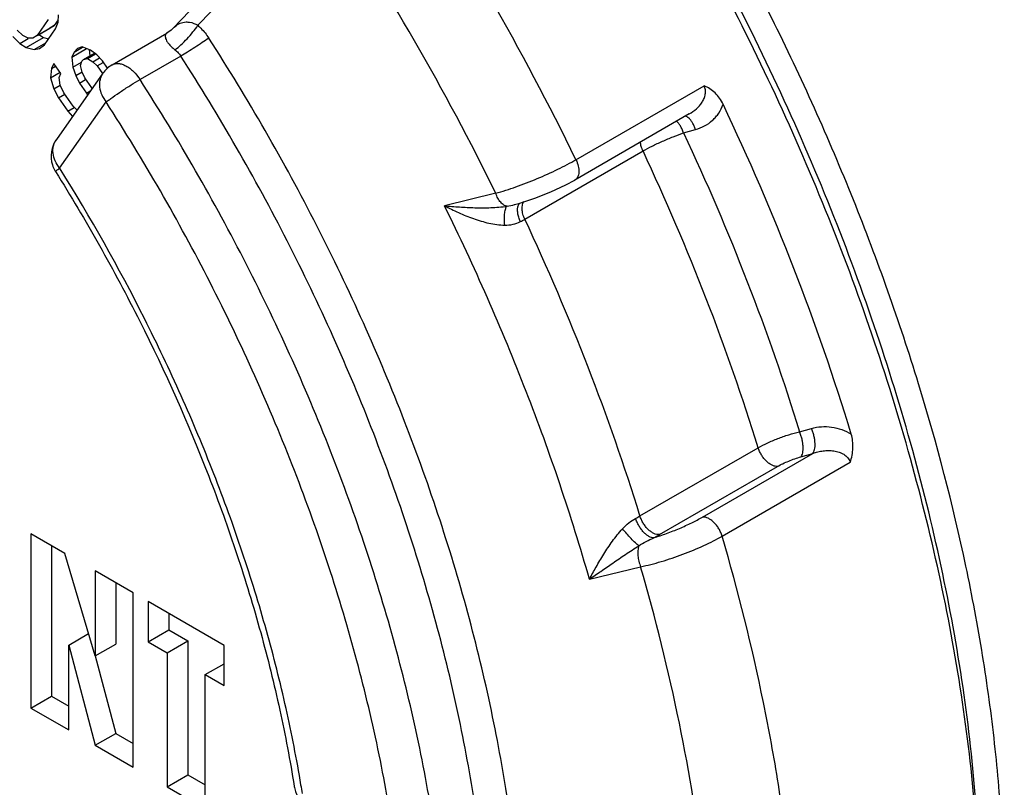
# Paper-space layout '02088-1035_1_2' of a CAD drawing. Units: inches. Extents: x 0 to 34, y 0 to 22.
# Drawn here: x 5.9 to 6.5, y 4.8 to 5.2 of the extents above; entities that cross this region are included whole.
import ezdxf

# ---------------------------------------------------------------- set-up
doc = ezdxf.new("R2010")
doc.units = ezdxf.units.IN
doc.header["$LTSCALE"] = 1.87
doc.header["$MEASUREMENT"] = 0
doc.layers.get('0').update_dxf_attribs({"linetype": 'CONTINUOUS'})
doc.layers.add('ALL_FEATURES', color=7, linetype='CONTINUOUS')
doc.layers.add('FEATURES', color=7, linetype='CONTINUOUS')

psp = doc.layouts.new('02088-1035_1_2')

# ---------------------------------------------------------------- linework, layer by layer
at = {"color": 7, "linetype": 'CONTINUOUS'}
for p, q in [((6.03596, 5.23035), (6.09988, 5.29742)), ((5.94341, 5.23389), (5.93659, 5.22414)), ((5.94964, 5.23376), (5.9472, 5.23026)), ((5.94806, 5.22813), (5.94956, 5.23234)), ((5.94956, 5.23234), (5.94983, 5.23686)), ((5.92785, 5.22406), (5.9243, 5.22725)), ((5.93659, 5.22414), (5.9472, 5.23026)), ((5.9371, 5.22429), (5.9446, 5.22862)), ((5.94123, 5.21837), (5.94806, 5.22813)), ((5.9472, 5.23026), (5.9446, 5.22862)), ((6.01677, 5.22541), (6.01676, 5.22541)), ((5.92157, 5.22335), (5.9259, 5.21919)), ((5.9259, 5.21919), (5.93121, 5.22226)), ((5.9259, 5.21919), (5.9299, 5.21665)), ((5.93108, 5.22247), (5.92785, 5.22406)), ((5.9299, 5.21665), (5.94051, 5.22277)), ((5.934, 5.2225), (5.93108, 5.22247)), ((5.93659, 5.22414), (5.934, 5.2225)), ((5.93482, 5.2154), (5.9421, 5.21961)), ((5.93763, 5.2246), (5.94051, 5.22277)), ((5.94051, 5.22277), (5.94374, 5.22195)), ((5.9299, 5.21665), (5.93482, 5.2154)), ((5.93482, 5.2154), (5.93819, 5.21608)), ((5.93819, 5.21608), (5.94123, 5.21837)), ((5.95801, 5.21068), (5.96722, 5.216)), ((5.95947, 5.21384), (5.95801, 5.21068)), ((5.95947, 5.21384), (5.96466, 5.21684)), ((5.96164, 5.21596), (5.95947, 5.21384)), ((5.96453, 5.21706), (5.96164, 5.21596)), ((5.96958, 5.21507), (5.96453, 5.21706)), ((5.9654, 5.20926), (5.9721, 5.21313)), ((5.96775, 5.20983), (5.97268, 5.21268)), ((5.96877, 5.21539), (5.96921, 5.21146)), ((5.97353, 5.21202), (5.96958, 5.21507)), ((5.94699, 5.20682), (5.94553, 5.20366)), ((5.95129, 5.20065), (5.94699, 5.20682)), ((5.95801, 5.21068), (5.9587, 5.20444)), ((5.9587, 5.20444), (5.96409, 5.20755)), ((5.9634, 5.20557), (5.96431, 5.2082)), ((5.96431, 5.2082), (5.9654, 5.20926)), ((5.9654, 5.20926), (5.96775, 5.20983)), ((5.96775, 5.20983), (5.97099, 5.2078)), ((5.97099, 5.2078), (5.97522, 5.21025)), ((5.97099, 5.2078), (5.97368, 5.20525)), ((5.97694, 5.20844), (5.97353, 5.21202)), ((5.97368, 5.20525), (5.97751, 5.20746)), ((5.98011, 5.2039), (5.97694, 5.20844)), ((6.02538, 5.21134), (6.00021, 5.19681)), ((5.94553, 5.20366), (5.94496, 5.19792)), ((5.94496, 5.19792), (5.95089, 5.20134)), ((5.94553, 5.20366), (5.94799, 5.20508)), ((5.95037, 5.19802), (5.95129, 5.20065)), ((5.9587, 5.20444), (5.96048, 5.19926)), ((5.96048, 5.19926), (5.9644, 5.20152)), ((5.96446, 5.20142), (5.9634, 5.20557)), ((5.96607, 5.1978), (5.96446, 5.20142)), ((5.97368, 5.20525), (5.977, 5.20049)), ((5.94496, 5.19792), (5.94691, 5.19118)), ((5.95089, 5.19334), (5.95037, 5.19802)), ((5.96048, 5.19926), (5.96281, 5.19461)), ((5.96281, 5.19461), (5.96664, 5.19682)), ((5.96281, 5.19461), (5.96711, 5.18844)), ((5.97037, 5.19163), (5.96607, 5.1978)), ((5.94691, 5.19118), (5.95083, 5.19344)), ((5.94691, 5.19118), (5.94996, 5.18551)), ((5.95322, 5.1887), (5.95089, 5.19334)), ((5.95895, 5.18047), (5.95322, 5.1887)), ((5.96711, 5.18844), (5.96974, 5.18996)), ((5.96711, 5.18844), (5.96776, 5.18714)), ((5.97061, 5.19119), (5.97037, 5.19163)), ((6.26952, 5.1473), (6.3487, 5.19301)), ((5.94996, 5.18551), (5.95378, 5.18772)), ((5.94996, 5.18551), (5.95569, 5.17728)), ((5.95569, 5.17728), (5.95952, 5.17949)), ((5.95569, 5.17728), (5.95857, 5.17407)), ((5.96132, 5.17798), (5.95895, 5.18047)), ((6.33954, 5.17557), (6.26883, 5.13475)), ((6.33602, 5.16382), (6.3434, 5.16592)), ((6.23791, 5.11053), (6.31093, 5.15268)), ((6.21994, 5.12655), (6.18828, 5.11887)), ((6.23164, 5.11951), (6.23417, 5.12023)), ((6.23164, 5.11951), (6.23166, 5.11952)), ((6.23376, 5.11874), (6.23464, 5.12035)), ((6.40767, 4.97917), (6.41505, 4.98125)), ((6.30906, 4.92713), (6.38208, 4.96929)), ((6.34769, 4.92644), (6.41584, 4.96579)), ((6.40845, 4.9637), (6.41584, 4.96579)), ((6.32109, 4.9156), (6.39411, 4.95776)), ((6.35979, 4.91465), (6.43897, 4.96036)), ((5.9538, 4.90394), (5.93272, 4.91611)), ((5.93272, 4.91611), (5.93272, 4.80839)), ((5.94545, 4.90877), (5.94545, 4.81574)), ((5.97254, 4.84064), (5.9538, 4.90394)), ((5.99597, 4.8796), (5.97254, 4.89312)), ((5.97254, 4.89312), (5.97254, 4.84064)), ((6.27785, 4.88803), (6.30948, 4.89576)), ((5.98527, 4.88578), (5.98527, 4.84799)), ((5.99597, 4.77188), (5.99597, 4.8796)), ((6.05218, 4.84715), (6.00533, 4.87419)), ((6.00533, 4.87419), (6.00533, 4.84933)), ((6.01806, 4.86684), (6.01806, 4.85668)), ((5.95615, 4.84735), (5.96845, 4.85445)), ((6.00533, 4.84933), (6.01806, 4.85668)), ((6.01806, 4.85668), (6.02977, 4.84992)), ((5.97254, 4.84064), (5.98527, 4.84799)), ((6.00533, 4.84933), (6.01705, 4.84257)), ((6.01705, 4.84257), (6.02977, 4.84992)), ((6.02977, 4.84992), (6.02977, 4.76705)), ((5.95615, 4.79486), (5.95615, 4.84735)), ((5.95615, 4.84735), (5.97254, 4.7854)), ((6.01705, 4.84257), (6.01705, 4.75971)), ((6.05218, 4.82229), (6.05218, 4.84715)), ((5.97259, 4.84066), (5.98527, 4.79275)), ((6.04047, 4.82905), (6.05218, 4.83581)), ((6.04047, 4.82905), (6.05218, 4.82229)), ((6.04047, 4.74618), (6.04047, 4.82905)), ((5.93272, 4.80839), (5.94545, 4.81574)), ((5.94545, 4.81574), (5.95615, 4.80956)), ((5.93272, 4.80839), (5.95615, 4.79486)), ((5.97254, 4.7854), (5.98527, 4.79275)), ((5.98527, 4.79275), (5.99597, 4.78657)), ((5.97254, 4.7854), (5.99597, 4.77188)), ((6.01705, 4.75971), (6.02977, 4.76705)), ((6.02977, 4.76705), (6.04047, 4.76088)), ((6.01705, 4.75971), (6.04047, 4.74618))]:
    psp.add_line(p, q, dxfattribs=at)
for points in [[(6.11044, 5.32248), (6.07704, 5.28751), (6.02076, 5.22855)], [(6.02076, 5.22855), (6.01942, 5.22728), (6.01677, 5.22541)], [(6.23417, 5.12023), (6.24402, 5.12346), (6.25393, 5.12737), (6.26322, 5.13171), (6.26884, 5.13475)]]:
    psp.add_lwpolyline(points, dxfattribs=at)
for centre, radius, start, end in [((4.83377, 4.44948), 1.59635, 25.92129, 34.07899), ((4.83201, 4.44846), 1.54471, 26.03841, 33.96187), ((6.2215, 5.15659), 0.03844, 278.16186, 285.28883), ((6.19151, 5.19104), 0.09292, 298.055, 299.95226), ((6.24912, 5.0311), 0.12001, 298.49851, 299.96829), ((6.25077, 5.03764), 0.14086, 298.29196, 299.95209)]:
    psp.add_arc(centre, radius, start, end, dxfattribs=at)
for points, knots in [([(6.53412, 4.68163), (6.53412, 4.69885), (6.53307, 4.73386), (6.52857, 4.78698), (6.5211, 4.84135), (6.50711, 4.91595), (6.48234, 5.01066), (6.44211, 5.12387), (6.39176, 5.23586), (6.33222, 5.3446), (6.26457, 5.44811), (6.19003, 5.5445), (6.12267, 5.61814), (6.06644, 5.67191), (6.02381, 5.70905), (5.98055, 5.74319), (5.93685, 5.77419), (5.8929, 5.80189), (5.84892, 5.82619), (5.80508, 5.84696), (5.74824, 5.86937), (5.69131, 5.8851), (5.63525, 5.89306), (5.59513, 5.89505), (5.55631, 5.89319), (5.53111, 5.88931), (5.51884, 5.88671)], [0, 0, 0, 0, 0.029821, 0.060611, 0.092298, 0.124813, 0.192025, 0.261574, 0.332665, 0.40445, 0.47605, 0.546596, 0.615259, 0.648652, 0.681299, 0.713123, 0.744058, 0.774046, 0.803047, 0.831031, 0.857986, 0.908818, 0.932811, 0.955935, 0.978289, 1, 1, 1, 1]), ([(6.02076, 5.22855), (6.02156, 5.22939), (6.02339, 5.23092), (6.02621, 5.23211), (6.02876, 5.23247), (6.03196, 5.23229), (6.0344, 5.2313), (6.03596, 5.23035)], [0, 0, 0, 0, 0.209579, 0.424342, 0.54138, 0.671352, 1, 1, 1, 1]), ([(6.01676, 5.22541), (6.01655, 5.22529), (6.01616, 5.22496), (6.0158, 5.22422), (6.01574, 5.22327), (6.016, 5.22208), (6.01666, 5.22064), (6.01782, 5.21893), (6.01955, 5.21702), (6.021, 5.21579), (6.02182, 5.21517)], [0, 0, 0, 0, 0.056883, 0.116112, 0.186534, 0.277244, 0.397392, 0.55609, 0.759308, 1, 1, 1, 1]), ([(6.02182, 5.21517), (6.02309, 5.21615), (6.02567, 5.21836), (6.02936, 5.22207), (6.03287, 5.2261), (6.035, 5.22894), (6.03596, 5.23035)], [0, 0, 0, 0, 0.231099, 0.489382, 0.753119, 1, 1, 1, 1]), ([(6.03596, 5.23035), (6.0366, 5.22978), (6.0391, 5.22738), (6.04128, 5.22464), (6.04269, 5.22245)], [0, 0, 0, 0, 0.247597, 1, 1, 1, 1]), ([(6.04269, 5.22245), (6.04134, 5.22149), (6.03849, 5.21954), (6.03411, 5.21667), (6.02971, 5.2139), (6.02679, 5.21215), (6.02538, 5.21134)], [0, 0, 0, 0, 0.241324, 0.50361, 0.76405, 1, 1, 1, 1]), ([(6.22844, 4.7437), (6.2256, 4.76358), (6.21852, 4.80377), (6.20415, 4.86411), (6.18595, 4.92504), (6.16406, 4.98609), (6.13864, 5.04683), (6.10988, 5.1068), (6.07799, 5.16555), (6.05477, 5.20369), (6.04269, 5.22245)], [0, 0, 0, 0, 0.116475, 0.236491, 0.359522, 0.485048, 0.612482, 0.741202, 0.870602, 1, 1, 1, 1]), ([(6.02182, 5.21517), (6.02252, 5.21465), (6.02383, 5.21347), (6.02491, 5.21208), (6.02538, 5.21134)], [0, 0, 0, 0, 0.498539, 1, 1, 1, 1]), ([(6.20838, 4.7397), (6.20558, 4.75928), (6.19861, 4.79888), (6.18445, 4.85832), (6.16652, 4.91834), (6.14496, 4.9785), (6.11991, 5.03833), (6.09158, 5.09741), (6.06016, 5.15529), (6.03729, 5.19286), (6.02538, 5.21134)], [0, 0, 0, 0, 0.116475, 0.236491, 0.359522, 0.485048, 0.612482, 0.741202, 0.870602, 1, 1, 1, 1]), ([(6.33954, 5.17557), (6.34109, 5.17646), (6.3433, 5.17804), (6.34582, 5.1806), (6.34745, 5.18275), (6.34871, 5.18513), (6.34949, 5.18772), (6.34959, 5.19044), (6.34909, 5.1922), (6.3487, 5.19301)], [0, 0, 0, 0, 0.250098, 0.375167, 0.500097, 0.624979, 0.749817, 0.874784, 1, 1, 1, 1]), ([(6.36045, 5.18156), (6.35982, 5.18288), (6.35835, 5.18538), (6.35555, 5.18862), (6.35231, 5.19121), (6.34992, 5.19249), (6.3487, 5.19301)], [0, 0, 0, 0, 0.261582, 0.516506, 0.762709, 1, 1, 1, 1]), ([(6.3434, 5.16592), (6.34533, 5.16647), (6.34906, 5.16798), (6.35317, 5.17088), (6.35598, 5.17372), (6.35843, 5.17691), (6.3598, 5.17965), (6.36045, 5.18156)], [0, 0, 0, 0, 0.250256, 0.498589, 0.622982, 0.747893, 1, 1, 1, 1]), ([(6.43955, 4.97769), (6.42906, 5.01222), (6.40512, 5.0812), (6.37622, 5.14825), (6.36045, 5.18156)], [0, 0, 0, 0, 0.494708, 1, 1, 1, 1]), ([(6.33602, 5.16382), (6.33575, 5.16459), (6.33514, 5.16607), (6.33408, 5.16809), (6.33294, 5.16977), (6.33208, 5.17071), (6.33164, 5.17109)], [0, 0, 0, 0, 0.288081, 0.557318, 0.796682, 1, 1, 1, 1]), ([(6.34149, 5.17006), (6.34116, 5.17063), (6.34048, 5.17166), (6.33935, 5.17295), (6.33823, 5.17383), (6.33741, 5.17416), (6.33704, 5.17421)], [0, 0, 0, 0, 0.317437, 0.591027, 0.817083, 1, 1, 1, 1]), ([(6.3434, 5.16592), (6.34314, 5.16666), (6.34257, 5.16807), (6.34187, 5.16942), (6.34149, 5.17006)], [0, 0, 0, 0, 0.515499, 1, 1, 1, 1]), ([(6.31093, 5.15268), (6.3105, 5.15359), (6.30981, 5.15541), (6.30941, 5.15732), (6.30932, 5.15826)], [0, 0, 0, 0, 0.516433, 1, 1, 1, 1]), ([(6.31093, 5.15268), (6.31276, 5.15374), (6.3167, 5.15584), (6.32292, 5.15876), (6.32942, 5.16147), (6.33384, 5.16309), (6.33602, 5.16382)], [0, 0, 0, 0, 0.231494, 0.486663, 0.748645, 1, 1, 1, 1]), ([(6.33602, 5.16382), (6.35016, 5.1336), (6.37618, 5.07283), (6.398, 5.01041), (6.40767, 4.97917)], [0, 0, 0, 0, 0.504943, 1, 1, 1, 1]), ([(6.38208, 4.96929), (6.3725, 5.00032), (6.35085, 5.06232), (6.32498, 5.12268), (6.31093, 5.15268)], [0, 0, 0, 0, 0.495014, 1, 1, 1, 1]), ([(6.21994, 5.12655), (6.22413, 5.12774), (6.23275, 5.13054), (6.24556, 5.1355), (6.25612, 5.14024), (6.26406, 5.14425), (6.26776, 5.14628), (6.26952, 5.1473)], [0, 0, 0, 0, 0.242538, 0.504734, 0.764561, 0.886709, 1, 1, 1, 1]), ([(6.26952, 5.1473), (6.27013, 5.14605), (6.27085, 5.14411), (6.27129, 5.1415), (6.27135, 5.13971), (6.27114, 5.13808), (6.27064, 5.13667), (6.26989, 5.13553), (6.26921, 5.13497), (6.26885, 5.13476)], [0, 0, 0, 0, 0.307378, 0.449989, 0.581747, 0.701551, 0.809812, 0.908337, 1, 1, 1, 1]), ([(6.22696, 5.11854), (6.22626, 5.11862), (6.2252, 5.11907), (6.22397, 5.12001), (6.22265, 5.12135), (6.22119, 5.12352), (6.22032, 5.12549), (6.21994, 5.12655)], [0, 0, 0, 0, 0.188312, 0.298614, 0.420196, 0.694691, 1, 1, 1, 1]), ([(6.23791, 5.11053), (6.23744, 5.11153), (6.23687, 5.11307), (6.23641, 5.11516), (6.2361, 5.11779), (6.23641, 5.1201), (6.23731, 5.12147)], [0, 0, 0, 0, 0.294069, 0.433915, 0.566078, 1, 1, 1, 1]), ([(6.27785, 4.88803), (6.26666, 4.92724), (6.24014, 5.00563), (6.20677, 5.08133), (6.18828, 5.11887)], [0, 0, 0, 0, 0.493547, 1, 1, 1, 1]), ([(6.18828, 5.11887), (6.19114, 5.11735), (6.197, 5.11446), (6.2046, 5.11136), (6.2109, 5.1093), (6.21572, 5.10803), (6.22058, 5.10714), (6.22386, 5.10687), (6.22549, 5.10686)], [0, 0, 0, 0, 0.246124, 0.497298, 0.623882, 0.750439, 0.876193, 1, 1, 1, 1]), ([(6.18828, 5.11887), (6.19136, 5.11856), (6.19762, 5.11802), (6.20718, 5.11754), (6.21532, 5.11754), (6.22195, 5.11792), (6.22529, 5.11829), (6.22696, 5.11854)], [0, 0, 0, 0, 0.239404, 0.486381, 0.740214, 0.869472, 1, 1, 1, 1]), ([(6.22549, 5.10686), (6.22548, 5.10754), (6.22543, 5.10888), (6.22535, 5.11084), (6.22536, 5.11269), (6.22549, 5.11436), (6.22572, 5.11582), (6.22604, 5.11701), (6.22642, 5.11792), (6.22677, 5.11839), (6.22696, 5.11854)], [0, 0, 0, 0, 0.169883, 0.33524, 0.490472, 0.631276, 0.754644, 0.857826, 0.939379, 1, 1, 1, 1]), ([(6.23522, 5.10903), (6.23482, 5.10991), (6.23415, 5.11166), (6.23353, 5.11425), (6.23335, 5.11662), (6.23356, 5.1181), (6.23376, 5.11874)], [0, 0, 0, 0, 0.288954, 0.558811, 0.797587, 1, 1, 1, 1]), ([(6.30906, 4.92713), (6.29948, 4.95816), (6.27783, 5.02016), (6.25196, 5.08052), (6.23791, 5.11053)], [0, 0, 0, 0, 0.495014, 1, 1, 1, 1]), ([(6.22549, 5.10686), (6.22721, 5.10685), (6.23057, 5.10716), (6.23378, 5.10827), (6.23522, 5.10903)], [0, 0, 0, 0, 0.513848, 1, 1, 1, 1]), ([(6.41505, 4.98125), (6.41902, 4.98238), (6.42769, 4.98291), (6.4359, 4.97998), (6.43955, 4.97769)], [0, 0, 0, 0, 0.488709, 1, 1, 1, 1]), ([(6.38208, 4.96929), (6.38392, 4.97035), (6.38789, 4.97238), (6.3942, 4.97505), (6.40087, 4.97737), (6.40542, 4.97863), (6.40767, 4.97917)], [0, 0, 0, 0, 0.231007, 0.48556, 0.747505, 1, 1, 1, 1]), ([(6.40845, 4.9637), (6.40872, 4.96399), (6.4092, 4.96478), (6.40965, 4.96622), (6.40987, 4.96801), (6.40985, 4.97004), (6.40962, 4.97227), (6.40918, 4.97459), (6.40853, 4.97691), (6.40798, 4.97843), (6.40767, 4.97917)], [0, 0, 0, 0, 0.075062, 0.169161, 0.281066, 0.408917, 0.549531, 0.69844, 0.850633, 1, 1, 1, 1]), ([(6.41584, 4.96579), (6.41611, 4.96608), (6.41659, 4.96688), (6.41702, 4.96832), (6.41724, 4.9701), (6.41723, 4.97213), (6.417, 4.97436), (6.41656, 4.97668), (6.41591, 4.979), (6.41536, 4.98052), (6.41505, 4.98125)], [0, 0, 0, 0, 0.07556, 0.169111, 0.280941, 0.408877, 0.5495, 0.698409, 0.850617, 1, 1, 1, 1]), ([(6.43897, 4.96036), (6.43943, 4.96176), (6.44019, 4.96462), (6.44071, 4.96904), (6.44055, 4.97345), (6.43996, 4.97632), (6.43955, 4.97769)], [0, 0, 0, 0, 0.250739, 0.503596, 0.754842, 1, 1, 1, 1]), ([(6.39411, 4.95776), (6.39357, 4.9577), (6.39239, 4.95779), (6.39064, 4.95842), (6.38887, 4.95948), (6.38713, 4.96092), (6.38552, 4.9627), (6.3841, 4.96474), (6.38292, 4.96695), (6.38232, 4.9685), (6.38208, 4.96929)], [0, 0, 0, 0, 0.092706, 0.196168, 0.312702, 0.440608, 0.577027, 0.718562, 0.861222, 1, 1, 1, 1]), ([(6.39411, 4.95776), (6.39515, 4.95836), (6.39739, 4.95952), (6.40093, 4.9611), (6.40466, 4.96253), (6.4072, 4.96334), (6.40845, 4.9637)], [0, 0, 0, 0, 0.231355, 0.48635, 0.748291, 1, 1, 1, 1]), ([(6.41584, 4.96579), (6.41687, 4.96617), (6.41898, 4.96681), (6.42223, 4.96741), (6.42554, 4.96762), (6.42885, 4.96741), (6.43207, 4.96668), (6.43507, 4.96535), (6.4376, 4.96329), (6.43867, 4.96137), (6.43897, 4.96036)], [0, 0, 0, 0, 0.12617, 0.252653, 0.379157, 0.505566, 0.631508, 0.756361, 0.879372, 1, 1, 1, 1]), ([(6.32109, 4.9156), (6.31995, 4.9155), (6.31807, 4.91599), (6.31585, 4.91732), (6.31412, 4.91877), (6.31251, 4.92055), (6.31108, 4.92259), (6.30991, 4.92479), (6.30931, 4.92635), (6.30906, 4.92713)], [0, 0, 0, 0, 0.195028, 0.311791, 0.439732, 0.576333, 0.718109, 0.861002, 1, 1, 1, 1]), ([(6.2983, 4.9192), (6.29953, 4.9205), (6.30205, 4.92286), (6.30491, 4.92483), (6.30638, 4.92563)], [0, 0, 0, 0, 0.516771, 1, 1, 1, 1]), ([(6.31753, 4.91361), (6.31704, 4.9136), (6.31598, 4.91378), (6.31441, 4.9145), (6.31279, 4.91564), (6.31121, 4.91716), (6.30972, 4.919), (6.30837, 4.92107), (6.3072, 4.92328), (6.30661, 4.92484), (6.30638, 4.92563)], [0, 0, 0, 0, 0.084589, 0.184028, 0.298802, 0.427018, 0.565607, 0.710626, 0.857268, 1, 1, 1, 1]), ([(6.31753, 4.91361), (6.32021, 4.91444), (6.32558, 4.91626), (6.33342, 4.91936), (6.34083, 4.92273), (6.34551, 4.92519), (6.34769, 4.92644)], [0, 0, 0, 0, 0.256208, 0.517702, 0.770245, 1, 1, 1, 1]), ([(6.35979, 4.91465), (6.35956, 4.91544), (6.35898, 4.91702), (6.35781, 4.91928), (6.35638, 4.92136), (6.35476, 4.92319), (6.35301, 4.92468), (6.35076, 4.92604), (6.34885, 4.92655), (6.34769, 4.92644)], [0, 0, 0, 0, 0.138421, 0.280866, 0.422576, 0.559516, 0.687942, 0.804958, 1, 1, 1, 1]), ([(6.27785, 4.88803), (6.27919, 4.89056), (6.28203, 4.89576), (6.28668, 4.90363), (6.29105, 4.91025), (6.295, 4.91546), (6.29717, 4.91798), (6.2983, 4.9192)], [0, 0, 0, 0, 0.229834, 0.475238, 0.733692, 0.866482, 1, 1, 1, 1]), ([(6.30837, 4.90871), (6.30803, 4.90897), (6.30731, 4.90957), (6.3057, 4.91102), (6.30351, 4.9132), (6.30087, 4.91609), (6.29914, 4.91815), (6.2983, 4.9192)], [0, 0, 0, 0, 0.08825, 0.194145, 0.4452, 0.724723, 1, 1, 1, 1]), ([(6.30948, 4.89576), (6.31157, 4.89619), (6.31583, 4.89718), (6.3246, 4.89959), (6.33563, 4.90331), (6.34632, 4.90774), (6.35432, 4.91162), (6.35803, 4.91363), (6.35979, 4.91465)], [0, 0, 0, 0, 0.11819, 0.243697, 0.505866, 0.765095, 0.886925, 1, 1, 1, 1]), ([(6.40135, 4.71155), (6.39948, 4.72816), (6.39488, 4.76172), (6.38244, 4.82978), (6.36969, 4.88074), (6.35979, 4.91465)], [0, 0, 0, 0, 0.24174, 0.489399, 1, 1, 1, 1]), ([(6.27785, 4.88803), (6.28021, 4.88964), (6.28502, 4.89298), (6.2924, 4.89813), (6.30017, 4.90348), (6.30556, 4.907), (6.30837, 4.90871)], [0, 0, 0, 0, 0.232432, 0.47657, 0.732413, 1, 1, 1, 1]), ([(6.30837, 4.90871), (6.30807, 4.90779), (6.30769, 4.90573), (6.30772, 4.90248), (6.3083, 4.89907), (6.30903, 4.89684), (6.30948, 4.89576)], [0, 0, 0, 0, 0.219289, 0.468863, 0.734786, 1, 1, 1, 1]), ([(6.30837, 4.90871), (6.30983, 4.90965), (6.31283, 4.9114), (6.31594, 4.91292), (6.31753, 4.91361)], [0, 0, 0, 0, 0.501707, 1, 1, 1, 1]), ([(6.34855, 4.70486), (6.34489, 4.73648), (6.33443, 4.80074), (6.31871, 4.86389), (6.30948, 4.89576)], [0, 0, 0, 0, 0.489642, 1, 1, 1, 1])]:
    psp.add_open_spline(points, degree=3, knots=knots, dxfattribs=at)
at = {"layer": 'ALL_FEATURES', "color": 7, "linetype": 'CONTINUOUS'}
for p, q in [((5.983, 5.20592), (6.01678, 5.22542)), ((5.97727, 5.20068), (5.94855, 5.15982)), ((5.95055, 5.14212), (5.97927, 5.18298)), ((5.95088, 5.14158), (5.95055, 5.14212))]:
    psp.add_line(p, q, dxfattribs=at)
for centre, radius, start, end in [((5.992, 5.19033), 0.018, 119.99923, 144.89707), ((5.96328, 5.14946), 0.018, 144.89679, 197.51961), ((5.96335, 5.1495), 0.01808, 197.54915, 209.04277), ((5.96321, 5.14942), 0.01792, 209.04864, 212.05958), ((6.11331, 4.76298), 0.01807, 189.07677, 210.75144), ((6.09914, 4.76072), 0.00372, 189.03355, 200.27604), ((5.28898, 4.62654), 0.82173, 9.03675, 9.40736)]:
    psp.add_arc(centre, radius, start, end, dxfattribs=at)
for points, knots in [([(5.983, 5.20592), (5.98356, 5.20624), (5.98484, 5.20672), (5.98696, 5.20683), (5.98923, 5.20636), (5.99158, 5.20534), (5.99393, 5.20383), (5.99704, 5.20114), (5.99904, 5.19863), (6.00021, 5.19681)], [0, 0, 0, 0, 0.092008, 0.189842, 0.297808, 0.417888, 0.550074, 0.692968, 1, 1, 1, 1]), ([(5.97727, 5.20068), (5.97686, 5.20009), (5.97614, 5.19881), (5.97518, 5.19598), (5.97501, 5.19201), (5.97638, 5.18724), (5.97818, 5.18434), (5.97927, 5.18298)], [0, 0, 0, 0, 0.113771, 0.229059, 0.468566, 0.725783, 1, 1, 1, 1]), ([(5.97927, 5.18298), (5.97988, 5.18346), (5.98124, 5.18449), (5.9844, 5.18676), (5.98892, 5.18982), (5.99453, 5.19342), (5.99836, 5.19574), (6.00021, 5.19681)], [0, 0, 0, 0, 0.092386, 0.2037, 0.465055, 0.744579, 1, 1, 1, 1]), ([(6.18321, 4.72516), (6.18041, 4.74475), (6.17344, 4.78435), (6.15928, 4.84379), (6.14135, 4.90381), (6.11978, 4.96396), (6.09474, 5.0238), (6.06641, 5.08288), (6.03499, 5.14076), (6.01212, 5.17833), (6.00021, 5.19681)], [0, 0, 0, 0, 0.116475, 0.236491, 0.359522, 0.485048, 0.612482, 0.741202, 0.870602, 1, 1, 1, 1]), ([(6.15796, 4.72245), (6.15522, 4.74157), (6.14842, 4.78023), (6.13459, 4.83828), (6.11708, 4.89688), (6.09602, 4.95562), (6.07157, 5.01405), (6.04391, 5.07173), (6.01323, 5.12825), (5.99089, 5.16493), (5.97927, 5.18298)], [0, 0, 0, 0, 0.116475, 0.236491, 0.359522, 0.485048, 0.612482, 0.741202, 0.870602, 1, 1, 1, 1]), ([(5.95055, 5.14212), (5.94946, 5.14347), (5.94766, 5.14638), (5.94629, 5.15115), (5.94646, 5.15512), (5.94741, 5.15795), (5.94814, 5.15923), (5.94855, 5.15982)], [0, 0, 0, 0, 0.274217, 0.531434, 0.770941, 0.886229, 1, 1, 1, 1]), ([(5.94802, 5.13991), (5.94801, 5.13993), (5.94803, 5.14), (5.94807, 5.14007), (5.94816, 5.14019), (5.94834, 5.14037), (5.94876, 5.14075), (5.9495, 5.14134), (5.95017, 5.14184), (5.95055, 5.14212)], [0, 0, 0, 0, 0.026049, 0.048262, 0.0776, 0.158453, 0.269331, 0.579555, 1, 1, 1, 1]), ([(5.94802, 5.13991), (5.95741, 5.12492), (5.97548, 5.09451), (6.00855, 5.03244), (6.03702, 4.9686), (6.0604, 4.90374), (6.07508, 4.85552), (6.08691, 4.80774), (6.09296, 4.7759), (6.09546, 4.76013)], [0, 0, 0, 0, 0.12941, 0.258729, 0.514516, 0.639956, 0.763011, 0.8832, 1, 1, 1, 1]), ([(6.09966, 4.76086), (6.09703, 4.77673), (6.09076, 4.80875), (6.07864, 4.85676), (6.06372, 4.90513), (6.04612, 4.95356), (6.02594, 5.00174), (5.9957, 5.06534), (5.96965, 5.11159), (5.95088, 5.14158)], [0, 0, 0, 0, 0.117357, 0.237845, 0.361017, 0.486424, 0.613561, 0.741902, 1, 1, 1, 1])]:
    psp.add_open_spline(points, degree=3, knots=knots, dxfattribs=at)
at = {"layer": 'FEATURES', "color": 7, "linetype": 'CONTINUOUS'}
for points, knots in [([(6.51614, 4.74366), (6.51417, 4.76805), (6.50833, 4.81757), (6.49444, 4.89229), (6.47536, 4.96827), (6.45127, 5.04489), (6.42235, 5.12151), (6.38884, 5.19749), (6.35102, 5.27223), (6.30919, 5.34509), (6.26372, 5.41549), (6.21496, 5.48283), (6.16333, 5.54657), (6.10924, 5.60617), (6.05315, 5.66115), (5.9955, 5.71107), (5.93678, 5.75549), (5.89638, 5.78177), (5.87612, 5.79383)], [0, 0, 0, 0, 0.057757, 0.117615, 0.179326, 0.242603, 0.307134, 0.37258, 0.43859, 0.5048, 0.570845, 0.636361, 0.700996, 0.764411, 0.826287, 0.886333, 0.944314, 1, 1, 1, 1]), ([(6.51703, 4.74361), (6.51533, 4.76797), (6.51, 4.8175), (6.49672, 4.89231), (6.47811, 4.96849), (6.45434, 5.04538), (6.42561, 5.12231), (6.39217, 5.19864), (6.3543, 5.27371), (6.31233, 5.34686), (6.26661, 5.41748), (6.21755, 5.48497), (6.16556, 5.54872), (6.11109, 5.60821), (6.0546, 5.66293), (5.99657, 5.7124), (5.93751, 5.75619), (5.89689, 5.78193), (5.87652, 5.79369)], [0, 0, 0, 0, 0.057563, 0.117306, 0.178976, 0.242278, 0.306887, 0.372452, 0.438605, 0.504968, 0.57116, 0.636801, 0.701524, 0.764975, 0.826824, 0.886772, 0.944579, 1, 1, 1, 1])]:
    psp.add_open_spline(points, degree=3, knots=knots, dxfattribs=at)

doc.saveas('drawing.dxf')
